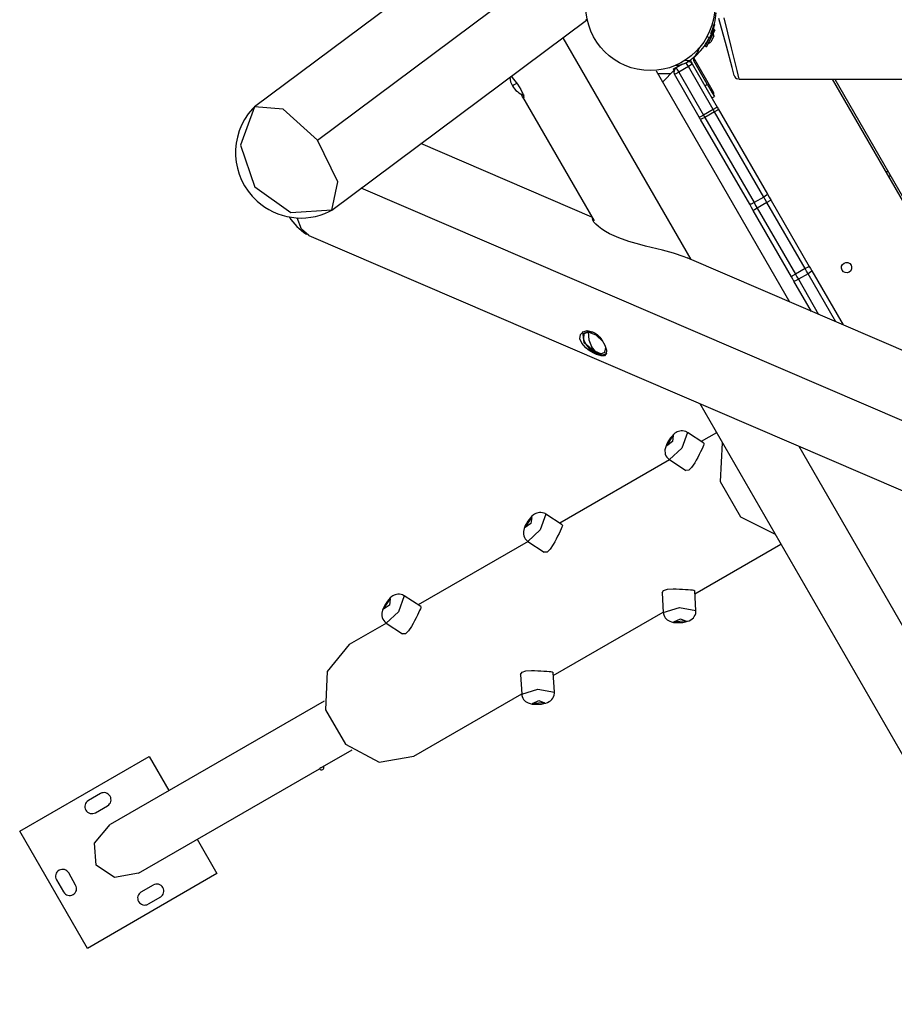
# Model space of a CAD drawing. Units: inches. Extents: x 218 to 375, y 106 to 314.
# Drawn here: x 281 to 290, y 153 to 163 of the extents above; entities that cross this region are included whole.
import ezdxf

# ---------------------------------------------------------------- set-up
doc = ezdxf.new("R2010")
doc.units = ezdxf.units.IN
doc.header["$MEASUREMENT"] = 0
doc.layers.add('Ebene 1', color=7, linetype='Continuous')

msp = doc.modelspace()

# ---------------------------------------------------------------- linework, layer by layer
at = {"layer": 'Ebene 1', "color": 179, "lineweight": 25, "true_color": 0x1a171b}
for points in [[(283.844, 161.931), (302.266, 175.679)], [(286.284, 164.613), (283.169, 162.288)], [(288.192, 163.24), (288.271, 162.919), (288.331, 162.676), (288.353, 162.585)], [(283.995, 161.182), (286.721, 163.217)], [(286.721, 163.217), (286.721, 163.218), (286.721, 163.219), (286.72, 163.221), (286.72, 163.223)], [(288.092, 163.169), (288.091, 163.167), (288.091, 163.164), (288.09, 163.161), (288.089, 163.157), (288.087, 163.152), (288.086, 163.147), (288.084, 163.141), (288.082, 163.135), (288.08, 163.129), (288.08, 163.128), (288.079, 163.127), (288.079, 163.126), (288.079, 163.125), (288.079, 163.124), (288.078, 163.123), (288.078, 163.122), (288.078, 163.121), (288.077, 163.12), (288.077, 163.119), (288.076, 163.118), (288.076, 163.118), (288.076, 163.117), (288.075, 163.116), (288.075, 163.115), (288.075, 163.114), (288.074, 163.113), (288.074, 163.112), (288.074, 163.11), (288.073, 163.109), (288.073, 163.108), (288.073, 163.107), (288.072, 163.106), (288.072, 163.106), (288.072, 163.105), (288.071, 163.104), (288.071, 163.103), (288.07, 163.102), (288.07, 163.1), (288.07, 163.099), (288.069, 163.098), (288.069, 163.097), (288.068, 163.096), (288.068, 163.095), (288.068, 163.094), (288.067, 163.093), (288.067, 163.092), (288.066, 163.09), (288.066, 163.089), (288.065, 163.088), (288.065, 163.087), (288.064, 163.086), (288.064, 163.085), (288.064, 163.084), (288.063, 163.083), (288.063, 163.082), (288.062, 163.081), (288.062, 163.079), (288.061, 163.078), (288.061, 163.077), (288.06, 163.076), (288.06, 163.075), (288.059, 163.074), (288.059, 163.073), (288.058, 163.072), (288.058, 163.07), (288.058, 163.069), (288.057, 163.068), (288.056, 163.067), (288.056, 163.066), (288.055, 163.064), (288.055, 163.063), (288.054, 163.062), (288.054, 163.061), (288.053, 163.06), (288.053, 163.059), (288.052, 163.057), (288.051, 163.056), (288.051, 163.055), (288.05, 163.054), (288.05, 163.053), (288.049, 163.052), (288.049, 163.05), (288.048, 163.049), (288.048, 163.048), (288.047, 163.047), (288.047, 163.046), (288.046, 163.045), (288.045, 163.043), (288.045, 163.042), (288.044, 163.041), (288.044, 163.04), (288.043, 163.039), (288.043, 163.037), (288.042, 163.036), (288.042, 163.035), (288.041, 163.034), (288.04, 163.033), (288.04, 163.032), (288.039, 163.031), (288.038, 163.029), (288.038, 163.028)], [(288.304, 162.622), (288.281, 162.708), (288.22, 162.936), (288.14, 163.234)], [(286.469, 163.028), (287.84, 160.652)], [(288.097, 163.11), (288.051, 163.021), (288.006, 162.932)], [(288.014, 163.041), (288.038, 163.028)], [(288.084, 163.117), (288.073, 163.096), (288.045, 163.043)], [(288.085, 163.043), (288.069, 163.012), (288.053, 162.981)], [(288.085, 163.043), (288.081, 163.079)], [(288.097, 163.11), (288.084, 163.117)], [(286.84, 162.97), (286.838, 162.969)], [(288.031, 163.016), (288.003, 162.961), (287.992, 162.939)], [(287.992, 162.939), (288.006, 162.932)], [(288.014, 162.985), (288.015, 162.984)], [(288.022, 162.963), (288.053, 162.981)], [(287.874, 162.818), (287.91, 162.853)], [(287.65, 162.693), (287.65, 162.693), (287.652, 162.694), (287.655, 162.695), (287.659, 162.698), (287.664, 162.7), (287.67, 162.704), (287.677, 162.708), (287.684, 162.712)], [(287.751, 162.745), (287.683, 162.706)], [(287.684, 162.712), (287.732, 162.74)], [(287.687, 162.708), (287.684, 162.712)], [(287.813, 162.72), (287.709, 162.66)], [(287.723, 162.735), (287.722, 162.738)], [(287.82, 162.781), (287.801, 162.78), (287.777, 162.784)], [(287.813, 162.72), (287.799, 162.743), (287.789, 162.76)], [(287.802, 162.767), (287.801, 162.766), (287.801, 162.766), (287.801, 162.766), (287.8, 162.766), (287.8, 162.766), (287.799, 162.766), (287.799, 162.765)], [(287.803, 162.767), (287.806, 162.769), (287.809, 162.771), (287.812, 162.772), (287.814, 162.774), (287.816, 162.776), (287.817, 162.777), (287.818, 162.778), (287.819, 162.778), (287.819, 162.779), (287.819, 162.779)], [(287.855, 162.747), (287.843, 162.738), (287.813, 162.72)], [(288.079, 162.259), (287.813, 162.72)], [(287.818, 162.779), (287.818, 162.779), (287.818, 162.779), (287.819, 162.78), (287.819, 162.78), (287.82, 162.781), (287.82, 162.781)], [(287.819, 162.779), (287.818, 162.779)], [(287.82, 162.781), (287.821, 162.782), (287.822, 162.782), (287.822, 162.782), (287.823, 162.782), (287.823, 162.783), (287.823, 162.783), (287.824, 162.783), (287.824, 162.784), (287.824, 162.784), (287.825, 162.784), (287.825, 162.784), (287.825, 162.784), (287.826, 162.784), (287.826, 162.785)], [(287.826, 162.785), (287.828, 162.785), (287.83, 162.787), (287.832, 162.788), (287.835, 162.79), (287.838, 162.792), (287.84, 162.794), (287.843, 162.796), (287.845, 162.798), (287.848, 162.8), (287.85, 162.802), (287.85, 162.803), (287.85, 162.803)], [(287.844, 162.766), (287.855, 162.747)], [(287.85, 162.803), (287.851, 162.803), (287.852, 162.804), (287.852, 162.805), (287.853, 162.805), (287.854, 162.806), (287.854, 162.806), (287.855, 162.807), (287.855, 162.807), (287.856, 162.808), (287.856, 162.808), (287.857, 162.808), (287.857, 162.808), (287.857, 162.808)], [(287.855, 162.807), (287.856, 162.806)], [(287.855, 162.747), (288.121, 162.286)], [(287.857, 162.808), (287.856, 162.807), (287.856, 162.806), (287.856, 162.806), (287.856, 162.806), (287.857, 162.806), (287.857, 162.806)], [(287.857, 162.806), (287.858, 162.807), (287.86, 162.809), (287.862, 162.81), (287.864, 162.812), (287.865, 162.813), (287.867, 162.815)], [(287.857, 162.808), (287.857, 162.808)], [(288.066, 162.471), (287.87, 162.811)], [(288.015, 162.529), (287.87, 162.781)], [(285.915, 162.617), (285.941, 162.584), (285.982, 162.53), (286.018, 162.474), (286.042, 162.426), (286.052, 162.392), (286.049, 162.381), (286.037, 162.395)], [(288.9, 160.196), (287.473, 162.669)], [(287.622, 162.641), (287.489, 162.641)], [(287.538, 162.556), (287.662, 162.681)], [(287.65, 162.693), (287.659, 162.676)], [(287.709, 162.66), (287.678, 162.643), (287.664, 162.637)], [(287.93, 162.176), (287.664, 162.637)], [(287.683, 162.706), (287.69, 162.692), (287.709, 162.66)], [(287.709, 162.66), (287.975, 162.199)], [(285.981, 162.543), (285.942, 162.521), (285.929, 162.513)], [(287.99, 162.513), (288.015, 162.529)], [(288.015, 162.529), (288.069, 162.437), (288.091, 162.399)], [(288.353, 162.585), (292.808, 162.585)], [(291.342, 159.146), (289.357, 162.585)], [(289.38, 162.585), (291.373, 159.133)], [(286.037, 162.395), (286.022, 162.428)], [(286.037, 162.395), (286.049, 162.402)], [(286.037, 162.395), (286.805, 161.066)], [(288.061, 162.45), (288.067, 162.461), (288.066, 162.471)], [(288.064, 162.384), (288.091, 162.399)], [(288.081, 162.445), (288.077, 162.452), (288.066, 162.471)], [(283.169, 162.288), (283.018, 161.877), (283.172, 161.429)], [(283.169, 162.288), (283.158, 162.278), (283.147, 162.268)], [(283.844, 161.931), (283.476, 162.264), (283.169, 162.288)], [(287.975, 162.199), (287.944, 162.182), (287.93, 162.176)], [(288.079, 162.259), (287.975, 162.199)], [(287.975, 162.199), (287.982, 162.186), (287.99, 162.173)], [(288.094, 162.233), (287.99, 162.173)], [(288.121, 162.286), (288.109, 162.277), (288.079, 162.259)], [(288.094, 162.233), (288.086, 162.246), (288.079, 162.259)], [(288.133, 162.265), (288.123, 162.253), (288.094, 162.233)], [(288.62, 161.322), (288.094, 162.233)], [(288.121, 162.286), (288.127, 162.275), (288.133, 162.265)], [(288.133, 162.265), (288.659, 161.354)], [(287.943, 162.154), (287.936, 162.165), (287.93, 162.176)], [(287.99, 162.173), (287.958, 162.158), (287.943, 162.154)], [(288.469, 161.244), (287.943, 162.154)], [(287.99, 162.173), (288.516, 161.262)], [(283.995, 161.182), (284.059, 161.483), (283.844, 161.931)], [(286.781, 161.107), (284.95, 161.895)], [(289.928, 161.595), (289.951, 161.595)], [(289.981, 161.545), (289.957, 161.545)], [(283.995, 161.182), (283.558, 161.154), (283.172, 161.429)], [(305.428, 152.339), (284.311, 161.418)], [(288.659, 161.354), (288.649, 161.342), (288.62, 161.322)], [(288.659, 161.354), (288.679, 161.32), (288.698, 161.286)], [(288.516, 161.262), (288.484, 161.247), (288.469, 161.244)], [(288.508, 161.176), (288.488, 161.21), (288.469, 161.244)], [(288.62, 161.322), (288.516, 161.262)], [(288.516, 161.262), (288.532, 161.233), (288.549, 161.204)], [(288.653, 161.264), (288.549, 161.204)], [(288.653, 161.264), (288.636, 161.294), (288.62, 161.322)], [(288.698, 161.286), (288.684, 161.281), (288.653, 161.264)], [(289.062, 160.556), (288.653, 161.264)], [(288.698, 161.286), (289.107, 160.577)], [(283.969, 161.166), (283.982, 161.174), (283.995, 161.182)], [(288.549, 161.204), (288.519, 161.185), (288.508, 161.176)], [(288.917, 160.467), (288.508, 161.176)], [(288.549, 161.204), (288.958, 160.496)], [(283.749, 160.909), (283.671, 160.977), (283.626, 161.099)], [(287.803, 160.668), (287.768, 160.682), (287.654, 160.72), (287.535, 160.752), (287.474, 160.767), (287.414, 160.782), (287.353, 160.796), (287.293, 160.812), (287.177, 160.845), (287.068, 160.884), (287.017, 160.906), (286.97, 160.929), (286.926, 160.954), (286.886, 160.979), (286.851, 161.005), (286.823, 161.03), (286.802, 161.054), (286.789, 161.074), (286.786, 161.093)], [(283.749, 160.909), (301.606, 153.231)], [(301.705, 154.691), (287.801, 160.669)], [(289.062, 160.556), (288.958, 160.496)], [(289.094, 160.501), (288.99, 160.441)], [(289.107, 160.577), (289.094, 160.572), (289.062, 160.556)], [(289.094, 160.501), (289.078, 160.528), (289.062, 160.556)], [(289.134, 160.531), (289.124, 160.52), (289.094, 160.501)], [(289.392, 159.985), (289.094, 160.501)], [(289.107, 160.577), (289.121, 160.555), (289.134, 160.531)], [(289.134, 160.531), (289.469, 159.952)], [(288.958, 160.496), (288.928, 160.477), (288.917, 160.467)], [(288.943, 160.422), (288.93, 160.444), (288.917, 160.467)], [(288.99, 160.441), (288.958, 160.425), (288.943, 160.422)], [(289.131, 160.097), (288.943, 160.422)], [(288.958, 160.496), (288.974, 160.468), (288.99, 160.441)], [(288.99, 160.441), (289.207, 160.064)], [(286.828, 159.637), (286.799, 159.651), (286.77, 159.667), (286.741, 159.687), (286.715, 159.708), (286.673, 159.756), (286.652, 159.805), (286.657, 159.849), (286.686, 159.88), (286.731, 159.891), (286.786, 159.88)], [(286.832, 159.642), (286.696, 159.759), (286.682, 159.881)], [(286.741, 159.876), (286.694, 159.857), (286.689, 159.801)], [(286.7, 159.864), (286.697, 159.861)], [(286.785, 159.87), (286.735, 159.879), (286.7, 159.864)], [(286.741, 159.876), (286.747, 159.794), (286.774, 159.722)], [(286.901, 159.77), (286.826, 159.844), (286.741, 159.876)], [(286.786, 159.88), (286.814, 159.865), (286.84, 159.845), (286.864, 159.821), (286.886, 159.794), (286.918, 159.736), (286.935, 159.683), (286.934, 159.643), (286.915, 159.622), (286.878, 159.621), (286.828, 159.637)], [(286.875, 159.643), (286.819, 159.669), (286.774, 159.722)], [(286.875, 159.643), (286.92, 159.661), (286.929, 159.709)], [(286.919, 159.659), (286.922, 159.662)], [(286.828, 159.637), (286.832, 159.642)], [(286.941, 159.645), (286.896, 159.627), (286.832, 159.642)], [(286.86, 159.645), (286.868, 159.644), (286.875, 159.643)], [(287.934, 159.109), (290.881, 154.006)], [(287.801, 158.8), (287.793, 158.806), (287.785, 158.811), (287.768, 158.816), (287.75, 158.819), (287.735, 158.819), (287.72, 158.816), (287.706, 158.812), (287.694, 158.807), (287.681, 158.8), (287.669, 158.792), (287.653, 158.778), (287.638, 158.762), (287.622, 158.743), (287.608, 158.723), (287.594, 158.701), (287.582, 158.678), (287.57, 158.647), (287.562, 158.616)], [(287.581, 158.657), (287.651, 158.767), (287.643, 158.702), (287.581, 158.657), (287.581, 158.657)], [(287.802, 158.801), (287.742, 158.631), (287.609, 158.51)], [(287.978, 158.685), (287.802, 158.801)], [(288.114, 158.798), (287.951, 158.703)], [(287.562, 158.616), (287.561, 158.6), (287.563, 158.585), (287.566, 158.567), (287.573, 158.551), (287.582, 158.535), (287.595, 158.521), (287.602, 158.515), (287.611, 158.511)], [(287.978, 158.685), (287.979, 158.674), (287.975, 158.66), (287.967, 158.642), (287.956, 158.619), (287.943, 158.593), (287.929, 158.564), (287.913, 158.533), (287.897, 158.503), (287.881, 158.474), (287.848, 158.425), (287.816, 158.395), (287.786, 158.393)], [(288.176, 158.691), (288.154, 158.276), (288.372, 157.898), (288.743, 157.71)], [(288.994, 158.654), (293.239, 151.301)], [(287.612, 158.508), (286.435, 157.828)], [(287.609, 158.51), (287.786, 158.393)], [(286.286, 157.925), (286.278, 157.931), (286.269, 157.936), (286.252, 157.941), (286.234, 157.944), (286.219, 157.944), (286.204, 157.941), (286.191, 157.937), (286.178, 157.932), (286.165, 157.925), (286.154, 157.917), (286.138, 157.903), (286.122, 157.887), (286.107, 157.868), (286.092, 157.848), (286.079, 157.826), (286.067, 157.803), (286.054, 157.772), (286.047, 157.741)], [(286.066, 157.783), (286.136, 157.891), (286.128, 157.827), (286.066, 157.783), (286.066, 157.783)], [(286.287, 157.927), (286.227, 157.756), (286.094, 157.634)], [(286.463, 157.81), (286.287, 157.927)], [(286.463, 157.81), (286.464, 157.799), (286.459, 157.785), (286.451, 157.767), (286.441, 157.744), (286.428, 157.718), (286.413, 157.689), (286.398, 157.659), (286.382, 157.628), (286.365, 157.599), (286.332, 157.55), (286.3, 157.52), (286.27, 157.518)], [(286.047, 157.741), (286.046, 157.725), (286.047, 157.71), (286.051, 157.693), (286.057, 157.677), (286.067, 157.66), (286.08, 157.646), (286.087, 157.64), (286.095, 157.636)], [(286.096, 157.633), (284.919, 156.954)], [(286.094, 157.634), (286.27, 157.518)], [(287.883, 157.071), (288.804, 157.603)], [(287.532, 157.083), (287.548, 157.108), (287.59, 157.121), (287.649, 157.125), (287.683, 157.125), (287.717, 157.124), (287.751, 157.122), (287.783, 157.12), (287.812, 157.118), (287.837, 157.116), (287.858, 157.114), (287.871, 157.111), (287.881, 157.104)], [(284.77, 157.05), (284.762, 157.056), (284.754, 157.061), (284.737, 157.066), (284.719, 157.068), (284.704, 157.068), (284.689, 157.066), (284.675, 157.062), (284.663, 157.057), (284.65, 157.05), (284.638, 157.042), (284.622, 157.028), (284.607, 157.012), (284.591, 156.993), (284.577, 156.973), (284.563, 156.951), (284.551, 156.928), (284.539, 156.897), (284.531, 156.866)], [(284.55, 156.907), (284.62, 157.017), (284.612, 156.952), (284.55, 156.907), (284.55, 156.907)], [(284.771, 157.052), (284.711, 156.881), (284.578, 156.759)], [(284.947, 156.935), (284.771, 157.052)], [(287.531, 157.083), (287.544, 156.872)], [(287.893, 156.893), (287.881, 157.104)], [(284.947, 156.935), (284.948, 156.924), (284.944, 156.91), (284.936, 156.892), (284.925, 156.869), (284.912, 156.842), (284.898, 156.814), (284.882, 156.783), (284.866, 156.753), (284.85, 156.724), (284.817, 156.675), (284.785, 156.645), (284.754, 156.643)], [(287.544, 156.872), (287.716, 156.927), (287.893, 156.893)], [(284.531, 156.866), (284.53, 156.85), (284.532, 156.835), (284.535, 156.818), (284.542, 156.801), (284.551, 156.785), (284.564, 156.771), (284.571, 156.766), (284.579, 156.761)], [(286.367, 156.196), (287.544, 156.875)], [(287.546, 156.872), (287.546, 156.859), (287.549, 156.847), (287.556, 156.831), (287.565, 156.816), (287.575, 156.805), (287.586, 156.795), (287.599, 156.786), (287.613, 156.779)], [(287.613, 156.779), (287.633, 156.772), (287.655, 156.767), (287.681, 156.764), (287.708, 156.764), (287.732, 156.765), (287.755, 156.767), (287.781, 156.771), (287.804, 156.778), (287.821, 156.784), (287.838, 156.793), (287.852, 156.803), (287.866, 156.815), (287.876, 156.829), (287.885, 156.845), (287.891, 156.863), (287.894, 156.882), (287.893, 156.888), (287.892, 156.893)], [(284.581, 156.758), (284.183, 156.528)], [(284.578, 156.759), (284.754, 156.643)], [(287.658, 156.774), (287.728, 156.805), (287.788, 156.78), (287.658, 156.774), (287.658, 156.774)], [(284.183, 156.528), (283.945, 156.239), (283.929, 155.831), (284.142, 155.462), (284.503, 155.271), (284.873, 155.333)], [(286.016, 156.208), (286.033, 156.233), (286.074, 156.246), (286.133, 156.25), (286.167, 156.25), (286.201, 156.249), (286.235, 156.247), (286.267, 156.245), (286.297, 156.243), (286.322, 156.241), (286.342, 156.239), (286.356, 156.236), (286.365, 156.229)], [(286.016, 156.208), (286.029, 155.998)], [(286.378, 156.018), (286.366, 156.229)], [(284.873, 155.333), (286.029, 156)], [(286.029, 155.998), (286.201, 156.051), (286.378, 156.018)], [(286.03, 155.998), (286.031, 155.985), (286.034, 155.972), (286.04, 155.956), (286.049, 155.941), (286.059, 155.93), (286.07, 155.92), (286.083, 155.911), (286.097, 155.904)], [(286.097, 155.904), (286.118, 155.897), (286.139, 155.892), (286.165, 155.889), (286.192, 155.889), (286.216, 155.89), (286.24, 155.892), (286.265, 155.897), (286.288, 155.903), (286.306, 155.91), (286.322, 155.918), (286.337, 155.928), (286.35, 155.941), (286.361, 155.954), (286.369, 155.97), (286.376, 155.988), (286.378, 156.007), (286.378, 156.013), (286.376, 156.018)], [(283.912, 155.923), (281.624, 154.602)], [(286.143, 155.899), (286.213, 155.93), (286.272, 155.905), (286.143, 155.899), (286.143, 155.899)], [(280.654, 154.531), (282.04, 155.331)], [(282.04, 155.331), (282.252, 154.965)], [(283.896, 155.218), (284.213, 155.401)], [(281.925, 154.08), (283.864, 155.199)], [(283.896, 155.218), (283.894, 155.217), (283.893, 155.216), (283.892, 155.215), (283.89, 155.214), (283.888, 155.213), (283.887, 155.213), (283.886, 155.212), (283.885, 155.212), (283.884, 155.211), (283.882, 155.21), (283.879, 155.209), (283.877, 155.208), (283.875, 155.207), (283.874, 155.206), (283.873, 155.206), (283.872, 155.205), (283.872, 155.205), (283.87, 155.204), (283.869, 155.203), (283.868, 155.203), (283.867, 155.202), (283.867, 155.202), (283.866, 155.202), (283.865, 155.201), (283.864, 155.201), (283.864, 155.2), (283.864, 155.2), (283.864, 155.2)], [(281.519, 154.933), (281.39, 154.858)], [(281.465, 154.728), (281.595, 154.803)], [(281.473, 154.167), (281.455, 154.403), (281.624, 154.602)], [(281.379, 153.275), (280.654, 154.531)], [(282.553, 154.443), (282.765, 154.076)], [(281.253, 153.953), (281.179, 154.083)], [(282.765, 154.076), (281.379, 153.275)], [(281.925, 154.08), (281.668, 154.033), (281.473, 154.167)], [(281.048, 154.009), (281.124, 153.879)], [(281.955, 153.879), (282.085, 153.954)], [(282.16, 153.825), (282.03, 153.749)]]:
    msp.add_lwpolyline(points, dxfattribs=at)
for points, knots in [([(288.095, 163.366), (288.095, 163.746), (287.786, 164.055), (287.405, 164.055), (287.025, 164.055), (286.715, 163.746), (286.715, 163.366), (286.715, 162.985), (287.025, 162.676), (287.405, 162.676), (287.784, 162.676), (288.095, 162.987), (288.095, 163.366), (288.095, 163.366), (288.095, 163.366), (288.095, 163.366)], [0, 0, 0, 0, 1, 1, 1, 2, 2, 2, 3, 3, 3, 4, 4, 4, 5, 5, 5, 5]), ([(287.799, 162.765), (287.799, 162.765), (287.799, 162.765), (287.799, 162.765), (287.799, 162.765), (287.799, 162.765), (287.799, 162.765), (287.799, 162.765), (287.799, 162.766), (287.799, 162.766), (287.799, 162.766), (287.8, 162.766), (287.8, 162.766), (287.8, 162.766), (287.801, 162.766), (287.801, 162.766), (287.801, 162.766), (287.801, 162.767), (287.801, 162.767), (287.801, 162.767), (287.802, 162.767), (287.802, 162.767), (287.802, 162.767), (287.802, 162.767), (287.802, 162.767), (287.802, 162.767), (287.803, 162.767), (287.803, 162.767)], [0, 0, 0, 0, 1, 1, 1, 2, 2, 2, 3, 3, 3, 4, 4, 4, 5, 5, 5, 6, 6, 6, 7, 7, 7, 8, 8, 8, 9, 9, 9, 9]), ([(283.147, 162.268), (282.887, 161.982), (282.909, 161.539), (283.195, 161.279), (283.405, 161.088), (283.713, 161.043), (283.969, 161.166)], [0, 0, 0, 0, 1, 1, 1, 2, 2, 2, 2]), ([(289.554, 160.593), (289.539, 160.62), (289.505, 160.629), (289.479, 160.614), (289.453, 160.598), (289.443, 160.565), (289.459, 160.538), (289.474, 160.513), (289.508, 160.503), (289.534, 160.518), (289.56, 160.534), (289.569, 160.568), (289.554, 160.593), (289.554, 160.593), (289.554, 160.593), (289.554, 160.593)], [0, 0, 0, 0, 1, 1, 1, 2, 2, 2, 3, 3, 3, 4, 4, 4, 5, 5, 5, 5]), ([(281.595, 154.803), (281.631, 154.824), (281.643, 154.869), (281.622, 154.905), (281.602, 154.941), (281.555, 154.954), (281.519, 154.933)], [0, 0, 0, 0, 1, 1, 1, 2, 2, 2, 2]), ([(281.39, 154.858), (281.354, 154.837), (281.342, 154.791), (281.362, 154.755), (281.383, 154.72), (281.429, 154.708), (281.465, 154.728)], [0, 0, 0, 0, 1, 1, 1, 2, 2, 2, 2]), ([(281.179, 154.083), (281.158, 154.119), (281.112, 154.132), (281.076, 154.111), (281.04, 154.091), (281.028, 154.044), (281.048, 154.009)], [0, 0, 0, 0, 1, 1, 1, 2, 2, 2, 2]), ([(282.16, 153.825), (282.195, 153.845), (282.208, 153.891), (282.187, 153.927), (282.166, 153.962), (282.12, 153.975), (282.085, 153.954)], [0, 0, 0, 0, 1, 1, 1, 2, 2, 2, 2]), ([(281.124, 153.879), (281.144, 153.843), (281.19, 153.83), (281.226, 153.851), (281.262, 153.872), (281.274, 153.918), (281.253, 153.953)], [0, 0, 0, 0, 1, 1, 1, 2, 2, 2, 2]), ([(281.955, 153.879), (281.919, 153.859), (281.906, 153.812), (281.927, 153.777), (281.948, 153.741), (281.994, 153.729), (282.03, 153.749)], [0, 0, 0, 0, 1, 1, 1, 2, 2, 2, 2])]:
    msp.add_open_spline(points, degree=3, knots=knots, dxfattribs=at)
for points in [[(288.052, 163.073), (288.084, 163.144), (288.104, 163.219), (288.112, 163.295)], [(287.91, 162.853), (287.961, 162.904), (288.005, 162.963), (288.038, 163.028)], [(287.911, 162.873), (287.921, 162.889), (287.928, 162.907), (287.934, 162.924)], [(287.874, 162.818), (287.865, 162.808), (287.863, 162.793), (287.87, 162.781)], [(287.868, 162.816), (287.885, 162.833), (287.899, 162.852), (287.911, 162.873)], [(287.678, 162.733), (287.72, 162.734), (287.761, 162.746), (287.799, 162.765)], [(287.799, 162.765), (287.8, 162.766), (287.801, 162.766), (287.803, 162.767)], [(287.855, 162.747), (287.845, 162.763), (287.828, 162.773), (287.81, 162.772)], [(287.836, 162.791), (287.837, 162.782), (287.839, 162.774), (287.844, 162.766)], [(287.683, 162.706), (287.659, 162.692), (287.65, 162.661), (287.664, 162.637)], [(288.304, 162.622), (288.309, 162.605), (288.323, 162.591), (288.341, 162.587)], [(285.9, 162.604), (285.903, 162.572), (285.913, 162.541), (285.929, 162.513)], [(285.929, 162.513), (285.957, 162.465), (286.002, 162.429), (286.056, 162.413)], [(288.084, 162.41), (288.088, 162.422), (288.087, 162.435), (288.081, 162.445)], [(283.538, 161.109), (283.587, 161.036), (283.65, 160.973), (283.723, 160.924)], [(286.689, 159.801), (286.712, 159.721), (286.778, 159.66), (286.86, 159.645)], [(283.898, 155.19), (283.91, 155.197), (283.914, 155.212), (283.907, 155.224)], [(283.863, 155.199), (283.87, 155.187), (283.886, 155.183), (283.898, 155.19)]]:
    msp.add_open_spline(points, degree=3, dxfattribs=at)

doc.saveas('drawing.dxf')
